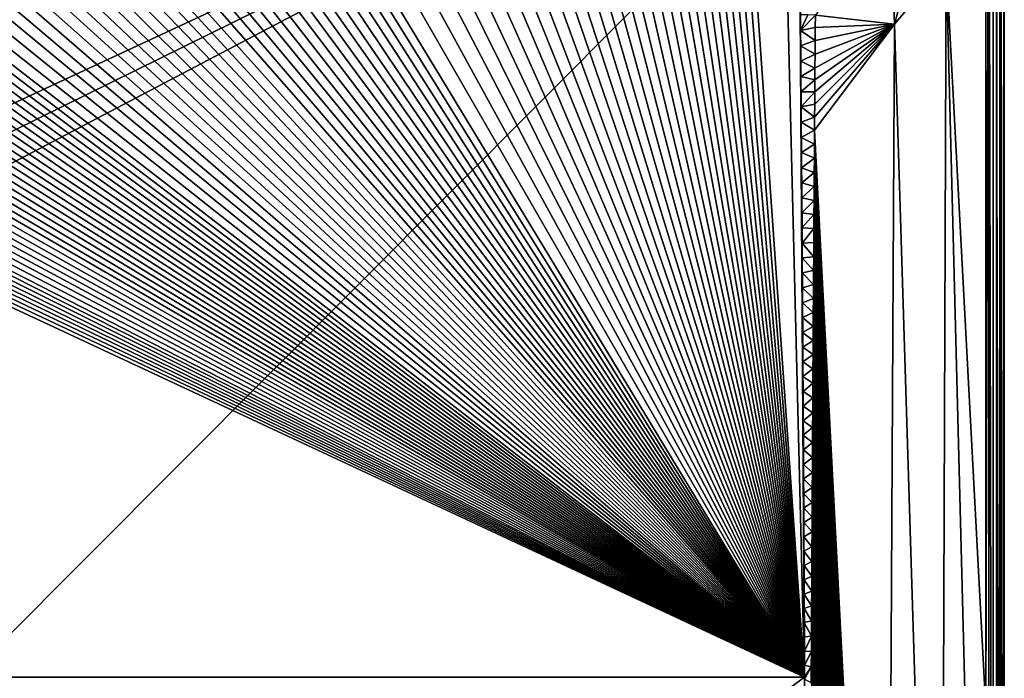
# Model space of a CAD drawing. Units: millimetres. Extents: x -1000 to 1000, y -1000 to 10.
# Drawn here: x 736 to 1000, y -277 to -100 of the extents above; entities that cross this region are included whole.
import ezdxf

# ---------------------------------------------------------------- set-up
doc = ezdxf.new("R2010")
doc.units = ezdxf.units.MM
doc.header["$LTSCALE"] = 65.185185
for name, color, linetype in [('193', 7, 'CONTINUOUS'), ('211', 7, 'CONTINUOUS'), ('223', 7, 'CONTINUOUS'), ('226', 7, 'CONTINUOUS'), ('230', 7, 'CONTINUOUS'), ('40', 7, 'CONTINUOUS'), ('41', 7, 'CONTINUOUS'), ('49', 7, 'CONTINUOUS')]:
    doc.layers.add(name, color=color, linetype=linetype)

msp = doc.modelspace()

# ---------------------------------------------------------------- linework, layer by layer
at = {"layer": '193', "linetype": 'Continuous'}
for points in [[(0, 0), (997, 0), (13.91, -457.2), (0, 0)], [(0, -1000), (997, 0), (997, -1000), (0, -1000)], [(997, 0), (0, -1000), (45, -500), (997, 0)], [(13.91, -457.2), (997, 0), (36.41, -473.55), (13.91, -457.2)], [(36.41, -473.55), (997, 0), (45, -500), (36.41, -473.55)], [(997, 0), (999.12, -0.88), (997, -1000), (997, 0)], [(997, -1000), (999.12, -0.88), (999.12, -999.12), (997, -1000)], [(999.12, -0.88), (1000, -3), (999.12, -999.12), (999.12, -0.88)], [(1000, -3), (1000, -997), (999.12, -999.12), (1000, -3)]]:
    msp.add_3dface(points, dxfattribs=at)
at = {"layer": '211', "linetype": 'Continuous'}
for points in [[(983.6, -52.94, 29.8), (969.53, -70.56, 29.32), (970.48, -101.2, 29.35), (983.6, -52.94, 29.8)], [(984.41, -84.58, 29.82), (983.6, -52.94, 29.8), (970.48, -101.2, 29.35), (984.41, -84.58, 29.82)], [(969.53, -70.56, 29.32), (949.25, -98.75, 28.56), (970.48, -101.2, 29.35), (969.53, -70.56, 29.32)], [(949.25, -98.75, 28.56), (949.23, -102.08, 28.56), (970.48, -101.2, 29.35), (949.25, -98.75, 28.56)], [(949.06, -126.12, 28.55), (949.04, -129.64, 28.55), (970.48, -101.2, 29.35), (949.06, -126.12, 28.55)], [(949.08, -122.69, 28.55), (949.06, -126.12, 28.55), (970.48, -101.2, 29.35), (949.08, -122.69, 28.55)], [(949.11, -119.36, 28.55), (949.08, -122.69, 28.55), (970.48, -101.2, 29.35), (949.11, -119.36, 28.55)], [(949.13, -116.13, 28.55), (949.11, -119.36, 28.55), (970.48, -101.2, 29.35), (949.13, -116.13, 28.55)], [(949.15, -112.99, 28.55), (949.13, -116.13, 28.55), (970.48, -101.2, 29.35), (949.15, -112.99, 28.55)], [(949.18, -109.21, 28.56), (949.15, -112.99, 28.55), (970.48, -101.2, 29.35), (949.18, -109.21, 28.56)], [(949.21, -105.57, 28.56), (949.18, -109.21, 28.56), (970.48, -101.2, 29.35), (949.21, -105.57, 28.56)], [(949.23, -102.08, 28.56), (949.21, -105.57, 28.56), (970.48, -101.2, 29.35), (949.23, -102.08, 28.56)]]:
    msp.add_3dface(points, dxfattribs=at)
at = {"layer": '223', "linetype": 'Continuous'}
for points in [[(315.24, -276.5, 20.14), (946.36, -276.5, 28.48), (467.17, -53.07, 28.45), (315.24, -276.5, 20.14)], [(467.17, -53.07, 28.45), (946.36, -276.5, 28.48), (472.75, -53.07, 28.46), (467.17, -53.07, 28.45)], [(472.75, -53.07, 28.46), (946.36, -276.5, 28.48), (478.25, -53.07, 28.46), (472.75, -53.07, 28.46)], [(478.25, -53.07, 28.46), (946.36, -276.5, 28.48), (483.7, -53.07, 28.46), (478.25, -53.07, 28.46)], [(483.7, -53.07, 28.46), (946.36, -276.5, 28.48), (489.08, -53.08, 28.46), (483.7, -53.07, 28.46)], [(489.08, -53.08, 28.46), (946.36, -276.5, 28.48), (494.39, -53.08, 28.46), (489.08, -53.08, 28.46)], [(494.39, -53.08, 28.46), (946.36, -276.5, 28.48), (499.64, -53.08, 28.46), (494.39, -53.08, 28.46)], [(499.64, -53.08, 28.46), (946.36, -276.5, 28.48), (504.83, -53.09, 28.46), (499.64, -53.08, 28.46)], [(504.83, -53.09, 28.46), (946.36, -276.5, 28.48), (509.95, -53.09, 28.46), (504.83, -53.09, 28.46)], [(509.95, -53.09, 28.46), (946.36, -276.5, 28.48), (516.67, -53.1, 28.46), (509.95, -53.09, 28.46)], [(516.67, -53.1, 28.46), (946.36, -276.5, 28.48), (523.27, -53.11, 28.46), (516.67, -53.1, 28.46)], [(523.27, -53.11, 28.46), (946.36, -276.5, 28.48), (529.77, -53.12, 28.46), (523.27, -53.11, 28.46)], [(529.77, -53.12, 28.46), (946.36, -276.5, 28.48), (536.16, -53.13, 28.46), (529.77, -53.12, 28.46)], [(536.16, -53.13, 28.46), (946.36, -276.5, 28.48), (542.45, -53.13, 28.46), (536.16, -53.13, 28.46)], [(542.45, -53.13, 28.46), (946.36, -276.5, 28.48), (548.63, -53.14, 28.46), (542.45, -53.13, 28.46)], [(548.63, -53.14, 28.46), (946.36, -276.5, 28.48), (554.71, -53.15, 28.46), (548.63, -53.14, 28.46)], [(554.71, -53.15, 28.46), (946.36, -276.5, 28.48), (560.68, -53.16, 28.46), (554.71, -53.15, 28.46)], [(560.68, -53.16, 28.46), (946.36, -276.5, 28.48), (566.55, -53.17, 28.46), (560.68, -53.16, 28.46)], [(566.55, -53.17, 28.46), (946.36, -276.5, 28.48), (572.34, -53.18, 28.46), (566.55, -53.17, 28.46)], [(572.34, -53.18, 28.46), (946.36, -276.5, 28.48), (578.03, -53.19, 28.46), (572.34, -53.18, 28.46)], [(578.03, -53.19, 28.46), (946.36, -276.5, 28.48), (583.62, -53.2, 28.46), (578.03, -53.19, 28.46)], [(583.62, -53.2, 28.46), (946.36, -276.5, 28.48), (589.12, -53.22, 28.46), (583.62, -53.2, 28.46)], [(589.12, -53.22, 28.46), (946.36, -276.5, 28.48), (594.53, -53.23, 28.46), (589.12, -53.22, 28.46)], [(594.53, -53.23, 28.46), (946.36, -276.5, 28.48), (599.85, -53.24, 28.46), (594.53, -53.23, 28.46)], [(599.85, -53.24, 28.46), (946.36, -276.5, 28.48), (605.1, -53.25, 28.46), (599.85, -53.24, 28.46)], [(605.1, -53.25, 28.46), (946.36, -276.5, 28.48), (610.25, -53.26, 28.46), (605.1, -53.25, 28.46)], [(610.25, -53.26, 28.46), (946.36, -276.5, 28.48), (615.32, -53.27, 28.46), (610.25, -53.26, 28.46)], [(615.32, -53.27, 28.46), (946.36, -276.5, 28.48), (620.31, -53.28, 28.46), (615.32, -53.27, 28.46)], [(620.31, -53.28, 28.46), (946.36, -276.5, 28.48), (625.23, -53.29, 28.46), (620.31, -53.28, 28.46)], [(625.23, -53.29, 28.46), (946.36, -276.5, 28.48), (630.07, -53.3, 28.46), (625.23, -53.29, 28.46)], [(630.07, -53.3, 28.46), (946.36, -276.5, 28.48), (634.84, -53.31, 28.46), (630.07, -53.3, 28.46)], [(634.84, -53.31, 28.46), (946.36, -276.5, 28.48), (639.52, -53.33, 28.46), (634.84, -53.31, 28.46)], [(639.52, -53.33, 28.46), (946.36, -276.5, 28.48), (644.14, -53.34, 28.46), (639.52, -53.33, 28.46)], [(644.14, -53.34, 28.46), (946.36, -276.5, 28.48), (648.68, -53.35, 28.46), (644.14, -53.34, 28.46)], [(648.68, -53.35, 28.46), (946.36, -276.5, 28.48), (653.17, -53.36, 28.46), (648.68, -53.35, 28.46)], [(653.17, -53.36, 28.46), (946.36, -276.5, 28.48), (657.58, -53.37, 28.46), (653.17, -53.36, 28.46)], [(657.58, -53.37, 28.46), (946.36, -276.5, 28.48), (664.07, -53.39, 28.47), (657.58, -53.37, 28.46)], [(664.07, -53.39, 28.47), (946.36, -276.5, 28.48), (670.41, -53.4, 28.47), (664.07, -53.39, 28.47)], [(670.41, -53.4, 28.47), (946.36, -276.5, 28.48), (676.61, -53.42, 28.47), (670.41, -53.4, 28.47)], [(676.61, -53.42, 28.47), (946.36, -276.5, 28.48), (682.68, -53.44, 28.47), (676.61, -53.42, 28.47)], [(682.68, -53.44, 28.47), (946.36, -276.5, 28.48), (688.61, -53.46, 28.47), (682.68, -53.44, 28.47)], [(688.61, -53.46, 28.47), (946.36, -276.5, 28.48), (694.41, -53.47, 28.47), (688.61, -53.46, 28.47)], [(694.41, -53.47, 28.47), (946.36, -276.5, 28.48), (700.08, -53.49, 28.47), (694.41, -53.47, 28.47)], [(700.08, -53.49, 28.47), (946.36, -276.5, 28.48), (705.64, -53.51, 28.47), (700.08, -53.49, 28.47)], [(705.64, -53.51, 28.47), (946.36, -276.5, 28.48), (711.06, -53.52, 28.47), (705.64, -53.51, 28.47)], [(711.06, -53.52, 28.47), (946.36, -276.5, 28.48), (716.39, -53.54, 28.47), (711.06, -53.52, 28.47)], [(716.39, -53.54, 28.47), (946.36, -276.5, 28.48), (721.6, -53.56, 28.47), (716.39, -53.54, 28.47)], [(721.6, -53.56, 28.47), (946.36, -276.5, 28.48), (726.7, -53.57, 28.47), (721.6, -53.56, 28.47)], [(726.7, -53.57, 28.47), (946.36, -276.5, 28.48), (731.7, -53.59, 28.47), (726.7, -53.57, 28.47)], [(731.7, -53.59, 28.47), (946.36, -276.5, 28.48), (736.61, -53.61, 28.47), (731.7, -53.59, 28.47)], [(736.61, -53.61, 28.47), (946.36, -276.5, 28.48), (741.42, -53.62, 28.47), (736.61, -53.61, 28.47)], [(741.42, -53.62, 28.47), (946.36, -276.5, 28.48), (746.14, -53.64, 28.47), (741.42, -53.62, 28.47)], [(746.14, -53.64, 28.47), (946.36, -276.5, 28.48), (750.77, -53.65, 28.47), (746.14, -53.64, 28.47)], [(750.77, -53.65, 28.47), (946.36, -276.5, 28.48), (755.33, -53.67, 28.47), (750.77, -53.65, 28.47)], [(755.33, -53.67, 28.47), (946.36, -276.5, 28.48), (759.81, -53.69, 28.47), (755.33, -53.67, 28.47)], [(759.81, -53.69, 28.47), (946.36, -276.5, 28.48), (764.21, -53.7, 28.47), (759.81, -53.69, 28.47)], [(764.21, -53.7, 28.47), (946.36, -276.5, 28.48), (768.55, -53.72, 28.47), (764.21, -53.7, 28.47)], [(768.55, -53.72, 28.47), (946.36, -276.5, 28.48), (772.82, -53.73, 28.47), (768.55, -53.72, 28.47)], [(772.82, -53.73, 28.47), (946.36, -276.5, 28.48), (777.02, -53.75, 28.47), (772.82, -53.73, 28.47)], [(777.02, -53.75, 28.47), (946.36, -276.5, 28.48), (781.15, -53.76, 28.47), (777.02, -53.75, 28.47)], [(781.15, -53.76, 28.47), (946.36, -276.5, 28.48), (785.2, -53.78, 28.47), (781.15, -53.76, 28.47)], [(785.2, -53.78, 28.47), (946.36, -276.5, 28.48), (789.18, -53.79, 28.47), (785.2, -53.78, 28.47)], [(789.18, -53.79, 28.47), (946.36, -276.5, 28.48), (793.08, -53.81, 28.48), (789.18, -53.79, 28.47)], [(793.08, -53.81, 28.48), (946.36, -276.5, 28.48), (796.9, -53.82, 28.48), (793.08, -53.81, 28.48)], [(796.9, -53.82, 28.48), (946.36, -276.5, 28.48), (800.62, -53.83, 28.48), (796.9, -53.82, 28.48)], [(800.62, -53.83, 28.48), (946.36, -276.5, 28.48), (804.27, -53.85, 28.48), (800.62, -53.83, 28.48)], [(804.27, -53.85, 28.48), (946.36, -276.5, 28.48), (807.82, -53.86, 28.48), (804.27, -53.85, 28.48)], [(807.82, -53.86, 28.48), (946.36, -276.5, 28.48), (811.29, -53.87, 28.48), (807.82, -53.86, 28.48)], [(811.29, -53.87, 28.48), (946.36, -276.5, 28.48), (817.96, -53.9, 28.48), (811.29, -53.87, 28.48)], [(817.96, -53.9, 28.48), (946.36, -276.5, 28.48), (824.32, -53.92, 28.48), (817.96, -53.9, 28.48)], [(824.32, -53.92, 28.48), (946.36, -276.5, 28.48), (830.36, -53.94, 28.48), (824.32, -53.92, 28.48)], [(830.36, -53.94, 28.48), (946.36, -276.5, 28.48), (836.13, -53.97, 28.48), (830.36, -53.94, 28.48)], [(836.13, -53.97, 28.48), (946.36, -276.5, 28.48), (841.61, -53.99, 28.48), (836.13, -53.97, 28.48)], [(841.61, -53.99, 28.48), (946.36, -276.5, 28.48), (846.85, -54.01, 28.48), (841.61, -53.99, 28.48)], [(846.85, -54.01, 28.48), (946.36, -276.5, 28.48), (851.85, -54.03, 28.48), (846.85, -54.01, 28.48)], [(851.85, -54.03, 28.48), (946.36, -276.5, 28.48), (856.63, -54.05, 28.48), (851.85, -54.03, 28.48)], [(856.63, -54.05, 28.48), (946.36, -276.5, 28.48), (861.21, -54.07, 28.48), (856.63, -54.05, 28.48)], [(861.21, -54.07, 28.48), (946.36, -276.5, 28.48), (865.61, -54.09, 28.48), (861.21, -54.07, 28.48)], [(865.61, -54.09, 28.48), (946.36, -276.5, 28.48), (869.84, -54.11, 28.49), (865.61, -54.09, 28.48)], [(869.84, -54.11, 28.49), (946.36, -276.5, 28.48), (873.92, -54.13, 28.49), (869.84, -54.11, 28.49)], [(873.92, -54.13, 28.49), (946.36, -276.5, 28.48), (877.86, -54.15, 28.49), (873.92, -54.13, 28.49)], [(877.86, -54.15, 28.49), (946.36, -276.5, 28.48), (881.67, -54.16, 28.49), (877.86, -54.15, 28.49)], [(881.67, -54.16, 28.49), (946.36, -276.5, 28.48), (885.35, -54.18, 28.49), (881.67, -54.16, 28.49)], [(885.35, -54.18, 28.49), (946.36, -276.5, 28.48), (888.9, -54.19, 28.49), (885.35, -54.18, 28.49)], [(888.9, -54.19, 28.49), (946.36, -276.5, 28.48), (892.34, -54.2, 28.49), (888.9, -54.19, 28.49)], [(892.34, -54.2, 28.49), (946.36, -276.5, 28.48), (895.66, -54.21, 28.49), (892.34, -54.2, 28.49)], [(895.66, -54.21, 28.49), (946.36, -276.5, 28.48), (898.88, -54.22, 28.49), (895.66, -54.21, 28.49)], [(898.88, -54.22, 28.49), (946.36, -276.5, 28.48), (902, -54.37, 28.49), (898.88, -54.22, 28.49)], [(902, -54.37, 28.49), (946.36, -276.5, 28.48), (905.02, -54.69, 28.49), (902, -54.37, 28.49)], [(905.02, -54.69, 28.49), (946.36, -276.5, 28.48), (907.93, -55.21, 28.49), (905.02, -54.69, 28.49)], [(907.93, -55.21, 28.49), (946.36, -276.5, 28.48), (910.73, -55.89, 28.49), (907.93, -55.21, 28.49)], [(910.73, -55.89, 28.49), (946.36, -276.5, 28.48), (913.41, -56.72, 28.49), (910.73, -55.89, 28.49)], [(913.41, -56.72, 28.49), (946.36, -276.5, 28.48), (915.99, -57.7, 28.48), (913.41, -56.72, 28.49)], [(915.99, -57.7, 28.48), (946.36, -276.5, 28.48), (918.48, -58.8, 28.48), (915.99, -57.7, 28.48)], [(918.48, -58.8, 28.48), (946.36, -276.5, 28.48), (920.89, -60.04, 28.48), (918.48, -58.8, 28.48)], [(920.89, -60.04, 28.48), (946.36, -276.5, 28.48), (923.22, -61.41, 28.48), (920.89, -60.04, 28.48)], [(923.22, -61.41, 28.48), (946.36, -276.5, 28.48), (925.47, -62.91, 28.48), (923.22, -61.41, 28.48)], [(925.47, -62.91, 28.48), (946.36, -276.5, 28.48), (927.63, -64.53, 28.48), (925.47, -62.91, 28.48)], [(927.63, -64.53, 28.48), (946.36, -276.5, 28.48), (929.73, -66.31, 28.48), (927.63, -64.53, 28.48)], [(929.73, -66.31, 28.48), (946.36, -276.5, 28.48), (931.76, -68.23, 28.48), (929.73, -66.31, 28.48)], [(931.76, -68.23, 28.48), (946.36, -276.5, 28.48), (941.5, -82.43, 28.48), (931.76, -68.23, 28.48)], [(941.5, -82.43, 28.48), (946.36, -276.5, 28.48), (945.2, -97.21, 28.49), (941.5, -82.43, 28.48)], [(945.2, -97.21, 28.49), (946.36, -276.5, 28.48), (945.23, -97.96, 28.49), (945.2, -97.21, 28.49)], [(946.36, -276.5, 28.48), (945.27, -102.84, 28.49), (945.23, -97.96, 28.49), (946.36, -276.5, 28.48)], [(945.24, -98.7, 28.49), (945.23, -97.96, 28.49), (945.27, -102.84, 28.49), (945.24, -98.7, 28.49)], [(945.27, -102.84, 28.49), (946.36, -276.5, 28.48), (945.3, -106.97, 28.49), (945.27, -102.84, 28.49)], [(945.3, -106.97, 28.49), (946.36, -276.5, 28.48), (945.33, -111.09, 28.49), (945.3, -106.97, 28.49)], [(945.33, -111.09, 28.49), (946.36, -276.5, 28.48), (945.36, -115.2, 28.48), (945.33, -111.09, 28.49)], [(945.36, -115.2, 28.48), (946.36, -276.5, 28.48), (945.39, -119.31, 28.48), (945.36, -115.2, 28.48)], [(945.39, -119.31, 28.48), (946.36, -276.5, 28.48), (945.42, -123.4, 28.48), (945.39, -119.31, 28.48)], [(945.42, -123.4, 28.48), (946.36, -276.5, 28.48), (945.45, -127.49, 28.48), (945.42, -123.4, 28.48)], [(945.45, -127.49, 28.48), (946.36, -276.5, 28.48), (945.48, -131.57, 28.48), (945.45, -127.49, 28.48)], [(945.48, -131.57, 28.48), (946.36, -276.5, 28.48), (945.51, -135.65, 28.48), (945.48, -131.57, 28.48)], [(945.51, -135.65, 28.48), (946.36, -276.5, 28.48), (945.54, -139.71, 28.48), (945.51, -135.65, 28.48)], [(945.54, -139.71, 28.48), (946.36, -276.5, 28.48), (945.57, -143.77, 28.48), (945.54, -139.71, 28.48)], [(945.57, -143.77, 28.48), (946.36, -276.5, 28.48), (945.59, -147.82, 28.48), (945.57, -143.77, 28.48)], [(945.59, -147.82, 28.48), (946.36, -276.5, 28.48), (945.62, -151.86, 28.48), (945.59, -147.82, 28.48)], [(945.62, -151.86, 28.48), (946.36, -276.5, 28.48), (945.65, -155.89, 28.48), (945.62, -151.86, 28.48)], [(945.65, -155.89, 28.48), (946.36, -276.5, 28.48), (945.68, -159.92, 28.48), (945.65, -155.89, 28.48)], [(945.68, -159.92, 28.48), (946.36, -276.5, 28.48), (945.7, -163.94, 28.48), (945.68, -159.92, 28.48)], [(945.7, -163.94, 28.48), (946.36, -276.5, 28.48), (945.73, -167.95, 28.48), (945.7, -163.94, 28.48)], [(945.73, -167.95, 28.48), (946.36, -276.5, 28.48), (945.75, -171.95, 28.48), (945.73, -167.95, 28.48)], [(945.75, -171.95, 28.48), (946.36, -276.5, 28.48), (945.78, -175.95, 28.48), (945.75, -171.95, 28.48)], [(945.78, -175.95, 28.48), (946.36, -276.5, 28.48), (945.81, -179.93, 28.48), (945.78, -175.95, 28.48)], [(945.81, -179.93, 28.48), (946.36, -276.5, 28.48), (945.83, -183.91, 28.48), (945.81, -179.93, 28.48)], [(945.83, -183.91, 28.48), (946.36, -276.5, 28.48), (945.86, -187.88, 28.48), (945.83, -183.91, 28.48)], [(945.86, -187.88, 28.48), (946.36, -276.5, 28.48), (945.88, -191.85, 28.48), (945.86, -187.88, 28.48)], [(945.88, -191.85, 28.48), (946.36, -276.5, 28.48), (945.91, -195.8, 28.48), (945.88, -191.85, 28.48)], [(945.91, -195.8, 28.48), (946.36, -276.5, 28.48), (945.93, -199.75, 28.48), (945.91, -195.8, 28.48)], [(945.93, -199.75, 28.48), (946.36, -276.5, 28.48), (945.95, -203.69, 28.48), (945.93, -199.75, 28.48)], [(945.95, -203.69, 28.48), (946.36, -276.5, 28.48), (945.98, -207.62, 28.48), (945.95, -203.69, 28.48)], [(945.98, -207.62, 28.48), (946.36, -276.5, 28.48), (946, -211.54, 28.48), (945.98, -207.62, 28.48)], [(946, -211.54, 28.48), (946.36, -276.5, 28.48), (946.02, -215.46, 28.48), (946, -211.54, 28.48)], [(946.02, -215.46, 28.48), (946.36, -276.5, 28.48), (946.05, -219.37, 28.48), (946.02, -215.46, 28.48)], [(946.05, -219.37, 28.48), (946.36, -276.5, 28.48), (946.07, -223.27, 28.48), (946.05, -219.37, 28.48)], [(946.07, -223.27, 28.48), (946.36, -276.5, 28.48), (946.09, -227.16, 28.48), (946.07, -223.27, 28.48)], [(946.09, -227.16, 28.48), (946.36, -276.5, 28.48), (946.11, -231.05, 28.48), (946.09, -227.16, 28.48)], [(946.11, -231.05, 28.48), (946.36, -276.5, 28.48), (946.14, -234.92, 28.48), (946.11, -231.05, 28.48)], [(946.14, -234.92, 28.48), (946.36, -276.5, 28.48), (946.16, -238.79, 28.48), (946.14, -234.92, 28.48)], [(946.36, -276.5, 28.48), (946.34, -273.26, 28.48), (946.16, -238.79, 28.48), (946.36, -276.5, 28.48)], [(946.18, -242.65, 28.48), (946.16, -238.79, 28.48), (946.34, -273.26, 28.48), (946.18, -242.65, 28.48)], [(946.2, -246.51, 28.48), (946.18, -242.65, 28.48), (946.34, -273.26, 28.48), (946.2, -246.51, 28.48)], [(946.22, -250.35, 28.48), (946.2, -246.51, 28.48), (946.34, -273.26, 28.48), (946.22, -250.35, 28.48)], [(946.24, -254.19, 28.48), (946.22, -250.35, 28.48), (946.34, -273.26, 28.48), (946.24, -254.19, 28.48)], [(946.26, -258.02, 28.48), (946.24, -254.19, 28.48), (946.34, -273.26, 28.48), (946.26, -258.02, 28.48)], [(946.28, -261.84, 28.48), (946.26, -258.02, 28.48), (946.34, -273.26, 28.48), (946.28, -261.84, 28.48)], [(946.3, -265.65, 28.48), (946.28, -261.84, 28.48), (946.34, -273.26, 28.48), (946.3, -265.65, 28.48)], [(946.32, -269.46, 28.48), (946.3, -265.65, 28.48), (946.34, -273.26, 28.48), (946.32, -269.46, 28.48)], [(315.24, -276.5, 20.14), (641.53, -500, 22.72), (946.36, -276.5, 28.48), (315.24, -276.5, 20.14)], [(641.53, -500, 22.72), (946.99, -500, 28.48), (946.36, -276.5, 28.48), (641.53, -500, 22.72)], [(946.36, -276.5, 28.48), (946.99, -500, 28.48), (946.36, -277.05, 28.48), (946.36, -276.5, 28.48)]]:
    msp.add_3dface(points, dxfattribs=at)
at = {"layer": '226', "linetype": 'Continuous'}
for points in [[(995, -70.17, 30), (984.41, -84.58, 29.82), (995, -285.08, 30), (995, -70.17, 30)], [(984.41, -84.58, 29.82), (970.48, -101.2, 29.35), (982.83, -500, 29.76), (984.41, -84.58, 29.82)], [(995, -500, 30), (984.41, -84.58, 29.82), (982.83, -500, 29.76), (995, -500, 30)], [(984.41, -84.58, 29.82), (995, -500, 30), (995, -285.08, 30), (984.41, -84.58, 29.82)], [(970.48, -101.2, 29.35), (949.04, -129.64, 28.55), (968.34, -500, 29.25), (970.48, -101.2, 29.35)], [(982.83, -500, 29.76), (970.48, -101.2, 29.35), (968.34, -500, 29.25), (982.83, -500, 29.76)], [(968.34, -500, 29.25), (949.04, -129.64, 28.55), (949.01, -133.41, 28.55), (968.34, -500, 29.25)], [(948.98, -137.18, 28.55), (968.34, -500, 29.25), (949.01, -133.41, 28.55), (948.98, -137.18, 28.55)], [(948.96, -140.96, 28.55), (968.34, -500, 29.25), (948.98, -137.18, 28.55), (948.96, -140.96, 28.55)], [(948.93, -144.73, 28.54), (968.34, -500, 29.25), (948.96, -140.96, 28.55), (948.93, -144.73, 28.54)], [(948.9, -148.5, 28.54), (968.34, -500, 29.25), (948.93, -144.73, 28.54), (948.9, -148.5, 28.54)], [(948.88, -152.27, 28.54), (968.34, -500, 29.25), (948.9, -148.5, 28.54), (948.88, -152.27, 28.54)], [(948.85, -156.04, 28.54), (968.34, -500, 29.25), (948.88, -152.27, 28.54), (948.85, -156.04, 28.54)], [(948.83, -159.82, 28.54), (968.34, -500, 29.25), (948.85, -156.04, 28.54), (948.83, -159.82, 28.54)], [(948.8, -163.59, 28.54), (968.34, -500, 29.25), (948.83, -159.82, 28.54), (948.8, -163.59, 28.54)], [(948.77, -167.34, 28.54), (968.34, -500, 29.25), (948.8, -163.59, 28.54), (948.77, -167.34, 28.54)], [(948.75, -171.09, 28.54), (968.34, -500, 29.25), (948.77, -167.34, 28.54), (948.75, -171.09, 28.54)], [(948.72, -174.82, 28.54), (968.34, -500, 29.25), (948.75, -171.09, 28.54), (948.72, -174.82, 28.54)], [(948.7, -178.56, 28.53), (968.34, -500, 29.25), (948.72, -174.82, 28.54), (948.7, -178.56, 28.53)], [(948.67, -182.31, 28.53), (968.34, -500, 29.25), (948.7, -178.56, 28.53), (948.67, -182.31, 28.53)], [(948.65, -186.08, 28.53), (968.34, -500, 29.25), (948.67, -182.31, 28.53), (948.65, -186.08, 28.53)], [(948.62, -189.88, 28.53), (968.34, -500, 29.25), (948.65, -186.08, 28.53), (948.62, -189.88, 28.53)], [(948.6, -193.71, 28.53), (968.34, -500, 29.25), (948.62, -189.88, 28.53), (948.6, -193.71, 28.53)], [(948.57, -197.58, 28.53), (968.34, -500, 29.25), (948.6, -193.71, 28.53), (948.57, -197.58, 28.53)], [(948.55, -201.51, 28.53), (968.34, -500, 29.25), (948.57, -197.58, 28.53), (948.55, -201.51, 28.53)], [(948.53, -205.47, 28.53), (968.34, -500, 29.25), (948.55, -201.51, 28.53), (948.53, -205.47, 28.53)], [(948.51, -209.46, 28.53), (968.34, -500, 29.25), (948.53, -205.47, 28.53), (948.51, -209.46, 28.53)], [(948.49, -213.47, 28.53), (968.34, -500, 29.25), (948.51, -209.46, 28.53), (948.49, -213.47, 28.53)], [(948.46, -217.49, 28.53), (968.34, -500, 29.25), (948.49, -213.47, 28.53), (948.46, -217.49, 28.53)], [(948.44, -221.52, 28.52), (968.34, -500, 29.25), (948.46, -217.49, 28.53), (948.44, -221.52, 28.52)], [(948.42, -225.54, 28.52), (968.34, -500, 29.25), (948.44, -221.52, 28.52), (948.42, -225.54, 28.52)], [(948.4, -229.55, 28.52), (968.34, -500, 29.25), (948.42, -225.54, 28.52), (948.4, -229.55, 28.52)], [(948.38, -233.53, 28.52), (968.34, -500, 29.25), (948.4, -229.55, 28.52), (948.38, -233.53, 28.52)], [(948.36, -237.5, 28.52), (968.34, -500, 29.25), (948.38, -233.53, 28.52), (948.36, -237.5, 28.52)], [(948.34, -241.46, 28.52), (968.34, -500, 29.25), (948.36, -237.5, 28.52), (948.34, -241.46, 28.52)], [(948.32, -245.41, 28.52), (968.34, -500, 29.25), (948.34, -241.46, 28.52), (948.32, -245.41, 28.52)], [(948.3, -249.37, 28.52), (968.34, -500, 29.25), (948.32, -245.41, 28.52), (948.3, -249.37, 28.52)], [(948.27, -253.35, 28.52), (968.34, -500, 29.25), (948.3, -249.37, 28.52), (948.27, -253.35, 28.52)], [(948.25, -257.34, 28.52), (968.34, -500, 29.25), (948.27, -253.35, 28.52), (948.25, -257.34, 28.52)], [(948.23, -261.37, 28.52), (968.34, -500, 29.25), (948.25, -257.34, 28.52), (948.23, -261.37, 28.52)], [(948.21, -265.44, 28.52), (968.34, -500, 29.25), (948.23, -261.37, 28.52), (948.21, -265.44, 28.52)], [(948.18, -269.55, 28.51), (968.34, -500, 29.25), (948.21, -265.44, 28.52), (948.18, -269.55, 28.51)], [(948.16, -273.71, 28.51), (968.34, -500, 29.25), (948.18, -269.55, 28.51), (948.16, -273.71, 28.51)], [(948.13, -277.9, 28.51), (968.34, -500, 29.25), (948.16, -273.71, 28.51), (948.13, -277.9, 28.51)]]:
    msp.add_3dface(points, dxfattribs=at)
at = {"layer": '230', "linetype": 'Continuous'}
for points in [[(945.24, -98.7, 28.49), (945.27, -102.84, 28.49), (947.25, -98.71, 28.51), (945.24, -98.7, 28.49)], [(945.27, -102.84, 28.49), (949.25, -98.75, 28.56), (947.25, -98.71, 28.51), (945.27, -102.84, 28.49)], [(949.23, -102.08, 28.56), (949.25, -98.75, 28.56), (945.27, -102.84, 28.49), (949.23, -102.08, 28.56)], [(949.21, -105.57, 28.56), (949.23, -102.08, 28.56), (945.27, -102.84, 28.49), (949.21, -105.57, 28.56)], [(949.21, -105.57, 28.56), (945.27, -102.84, 28.49), (945.3, -106.97, 28.49), (949.21, -105.57, 28.56)], [(949.18, -109.21, 28.56), (949.21, -105.57, 28.56), (945.3, -106.97, 28.49), (949.18, -109.21, 28.56)], [(949.18, -109.21, 28.56), (945.3, -106.97, 28.49), (945.33, -111.09, 28.49), (949.18, -109.21, 28.56)], [(949.15, -112.99, 28.55), (949.18, -109.21, 28.56), (945.33, -111.09, 28.49), (949.15, -112.99, 28.55)], [(949.15, -112.99, 28.55), (945.33, -111.09, 28.49), (945.36, -115.2, 28.48), (949.15, -112.99, 28.55)], [(949.13, -116.13, 28.55), (949.15, -112.99, 28.55), (945.36, -115.2, 28.48), (949.13, -116.13, 28.55)], [(949.13, -116.13, 28.55), (945.36, -115.2, 28.48), (945.39, -119.31, 28.48), (949.13, -116.13, 28.55)], [(949.11, -119.36, 28.55), (949.13, -116.13, 28.55), (945.39, -119.31, 28.48), (949.11, -119.36, 28.55)], [(949.11, -119.36, 28.55), (945.39, -119.31, 28.48), (945.42, -123.4, 28.48), (949.11, -119.36, 28.55)], [(949.08, -122.69, 28.55), (949.11, -119.36, 28.55), (945.42, -123.4, 28.48), (949.08, -122.69, 28.55)], [(949.06, -126.12, 28.55), (949.08, -122.69, 28.55), (945.42, -123.4, 28.48), (949.06, -126.12, 28.55)], [(949.06, -126.12, 28.55), (945.42, -123.4, 28.48), (945.45, -127.49, 28.48), (949.06, -126.12, 28.55)], [(949.04, -129.64, 28.55), (949.06, -126.12, 28.55), (945.45, -127.49, 28.48), (949.04, -129.64, 28.55)], [(949.04, -129.64, 28.55), (945.45, -127.49, 28.48), (945.48, -131.57, 28.48), (949.04, -129.64, 28.55)], [(949.04, -129.64, 28.55), (945.48, -131.57, 28.48), (949.01, -133.41, 28.55), (949.04, -129.64, 28.55)], [(945.48, -131.57, 28.48), (945.51, -135.65, 28.48), (949.01, -133.41, 28.55), (945.48, -131.57, 28.48)], [(945.51, -135.65, 28.48), (948.98, -137.18, 28.55), (949.01, -133.41, 28.55), (945.51, -135.65, 28.48)], [(945.51, -135.65, 28.48), (945.54, -139.71, 28.48), (948.98, -137.18, 28.55), (945.51, -135.65, 28.48)], [(945.54, -139.71, 28.48), (948.96, -140.96, 28.55), (948.98, -137.18, 28.55), (945.54, -139.71, 28.48)], [(945.54, -139.71, 28.48), (945.57, -143.77, 28.48), (948.96, -140.96, 28.55), (945.54, -139.71, 28.48)], [(945.57, -143.77, 28.48), (948.93, -144.73, 28.54), (948.96, -140.96, 28.55), (945.57, -143.77, 28.48)], [(945.57, -143.77, 28.48), (945.59, -147.82, 28.48), (948.93, -144.73, 28.54), (945.57, -143.77, 28.48)], [(945.59, -147.82, 28.48), (948.9, -148.5, 28.54), (948.93, -144.73, 28.54), (945.59, -147.82, 28.48)], [(945.59, -147.82, 28.48), (945.62, -151.86, 28.48), (948.9, -148.5, 28.54), (945.59, -147.82, 28.48)], [(945.62, -151.86, 28.48), (948.88, -152.27, 28.54), (948.9, -148.5, 28.54), (945.62, -151.86, 28.48)], [(945.62, -151.86, 28.48), (945.65, -155.89, 28.48), (948.88, -152.27, 28.54), (945.62, -151.86, 28.48)], [(945.65, -155.89, 28.48), (948.85, -156.04, 28.54), (948.88, -152.27, 28.54), (945.65, -155.89, 28.48)], [(945.65, -155.89, 28.48), (945.68, -159.92, 28.48), (948.85, -156.04, 28.54), (945.65, -155.89, 28.48)], [(945.68, -159.92, 28.48), (948.83, -159.82, 28.54), (948.85, -156.04, 28.54), (945.68, -159.92, 28.48)], [(945.68, -159.92, 28.48), (948.8, -163.59, 28.54), (948.83, -159.82, 28.54), (945.68, -159.92, 28.48)], [(945.68, -159.92, 28.48), (945.7, -163.94, 28.48), (948.8, -163.59, 28.54), (945.68, -159.92, 28.48)], [(945.7, -163.94, 28.48), (948.77, -167.34, 28.54), (948.8, -163.59, 28.54), (945.7, -163.94, 28.48)], [(945.7, -163.94, 28.48), (945.73, -167.95, 28.48), (948.77, -167.34, 28.54), (945.7, -163.94, 28.48)], [(945.73, -167.95, 28.48), (948.75, -171.09, 28.54), (948.77, -167.34, 28.54), (945.73, -167.95, 28.48)], [(945.73, -167.95, 28.48), (945.75, -171.95, 28.48), (948.75, -171.09, 28.54), (945.73, -167.95, 28.48)], [(945.75, -171.95, 28.48), (948.72, -174.82, 28.54), (948.75, -171.09, 28.54), (945.75, -171.95, 28.48)], [(945.75, -171.95, 28.48), (945.78, -175.95, 28.48), (948.72, -174.82, 28.54), (945.75, -171.95, 28.48)], [(945.78, -175.95, 28.48), (948.7, -178.56, 28.53), (948.72, -174.82, 28.54), (945.78, -175.95, 28.48)], [(945.78, -175.95, 28.48), (945.81, -179.93, 28.48), (948.7, -178.56, 28.53), (945.78, -175.95, 28.48)], [(945.81, -179.93, 28.48), (948.67, -182.31, 28.53), (948.7, -178.56, 28.53), (945.81, -179.93, 28.48)], [(945.81, -179.93, 28.48), (945.83, -183.91, 28.48), (948.67, -182.31, 28.53), (945.81, -179.93, 28.48)], [(945.83, -183.91, 28.48), (948.65, -186.08, 28.53), (948.67, -182.31, 28.53), (945.83, -183.91, 28.48)], [(945.83, -183.91, 28.48), (945.86, -187.88, 28.48), (948.65, -186.08, 28.53), (945.83, -183.91, 28.48)], [(945.86, -187.88, 28.48), (948.62, -189.88, 28.53), (948.65, -186.08, 28.53), (945.86, -187.88, 28.48)], [(945.86, -187.88, 28.48), (945.88, -191.85, 28.48), (948.62, -189.88, 28.53), (945.86, -187.88, 28.48)], [(945.88, -191.85, 28.48), (948.6, -193.71, 28.53), (948.62, -189.88, 28.53), (945.88, -191.85, 28.48)], [(945.88, -191.85, 28.48), (945.91, -195.8, 28.48), (948.6, -193.71, 28.53), (945.88, -191.85, 28.48)], [(945.91, -195.8, 28.48), (948.57, -197.58, 28.53), (948.6, -193.71, 28.53), (945.91, -195.8, 28.48)], [(945.91, -195.8, 28.48), (945.93, -199.75, 28.48), (948.57, -197.58, 28.53), (945.91, -195.8, 28.48)], [(945.93, -199.75, 28.48), (948.55, -201.51, 28.53), (948.57, -197.58, 28.53), (945.93, -199.75, 28.48)], [(945.93, -199.75, 28.48), (945.95, -203.69, 28.48), (948.55, -201.51, 28.53), (945.93, -199.75, 28.48)], [(945.95, -203.69, 28.48), (948.53, -205.47, 28.53), (948.55, -201.51, 28.53), (945.95, -203.69, 28.48)], [(945.95, -203.69, 28.48), (945.98, -207.62, 28.48), (948.53, -205.47, 28.53), (945.95, -203.69, 28.48)], [(945.98, -207.62, 28.48), (948.51, -209.46, 28.53), (948.53, -205.47, 28.53), (945.98, -207.62, 28.48)], [(945.98, -207.62, 28.48), (946, -211.54, 28.48), (948.51, -209.46, 28.53), (945.98, -207.62, 28.48)], [(946, -211.54, 28.48), (948.49, -213.47, 28.53), (948.51, -209.46, 28.53), (946, -211.54, 28.48)], [(946, -211.54, 28.48), (946.02, -215.46, 28.48), (948.49, -213.47, 28.53), (946, -211.54, 28.48)], [(946.02, -215.46, 28.48), (948.46, -217.49, 28.53), (948.49, -213.47, 28.53), (946.02, -215.46, 28.48)], [(946.02, -215.46, 28.48), (946.05, -219.37, 28.48), (948.46, -217.49, 28.53), (946.02, -215.46, 28.48)], [(946.05, -219.37, 28.48), (948.44, -221.52, 28.52), (948.46, -217.49, 28.53), (946.05, -219.37, 28.48)], [(946.05, -219.37, 28.48), (946.07, -223.27, 28.48), (948.44, -221.52, 28.52), (946.05, -219.37, 28.48)], [(946.07, -223.27, 28.48), (948.42, -225.54, 28.52), (948.44, -221.52, 28.52), (946.07, -223.27, 28.48)], [(946.07, -223.27, 28.48), (946.09, -227.16, 28.48), (948.42, -225.54, 28.52), (946.07, -223.27, 28.48)], [(946.09, -227.16, 28.48), (948.4, -229.55, 28.52), (948.42, -225.54, 28.52), (946.09, -227.16, 28.48)], [(946.09, -227.16, 28.48), (946.11, -231.05, 28.48), (948.4, -229.55, 28.52), (946.09, -227.16, 28.48)], [(946.11, -231.05, 28.48), (948.38, -233.53, 28.52), (948.4, -229.55, 28.52), (946.11, -231.05, 28.48)], [(946.11, -231.05, 28.48), (946.14, -234.92, 28.48), (948.38, -233.53, 28.52), (946.11, -231.05, 28.48)], [(946.14, -234.92, 28.48), (948.36, -237.5, 28.52), (948.38, -233.53, 28.52), (946.14, -234.92, 28.48)], [(946.14, -234.92, 28.48), (946.16, -238.79, 28.48), (948.36, -237.5, 28.52), (946.14, -234.92, 28.48)], [(946.16, -238.79, 28.48), (948.34, -241.46, 28.52), (948.36, -237.5, 28.52), (946.16, -238.79, 28.48)], [(946.16, -238.79, 28.48), (946.18, -242.65, 28.48), (948.34, -241.46, 28.52), (946.16, -238.79, 28.48)], [(946.18, -242.65, 28.48), (948.32, -245.41, 28.52), (948.34, -241.46, 28.52), (946.18, -242.65, 28.48)], [(946.18, -242.65, 28.48), (946.2, -246.51, 28.48), (948.32, -245.41, 28.52), (946.18, -242.65, 28.48)], [(946.2, -246.51, 28.48), (948.3, -249.37, 28.52), (948.32, -245.41, 28.52), (946.2, -246.51, 28.48)], [(946.2, -246.51, 28.48), (946.22, -250.35, 28.48), (948.3, -249.37, 28.52), (946.2, -246.51, 28.48)], [(946.22, -250.35, 28.48), (948.27, -253.35, 28.52), (948.3, -249.37, 28.52), (946.22, -250.35, 28.48)], [(946.22, -250.35, 28.48), (946.24, -254.19, 28.48), (948.27, -253.35, 28.52), (946.22, -250.35, 28.48)], [(946.24, -254.19, 28.48), (948.25, -257.34, 28.52), (948.27, -253.35, 28.52), (946.24, -254.19, 28.48)], [(946.24, -254.19, 28.48), (946.26, -258.02, 28.48), (948.25, -257.34, 28.52), (946.24, -254.19, 28.48)], [(946.26, -258.02, 28.48), (948.23, -261.37, 28.52), (948.25, -257.34, 28.52), (946.26, -258.02, 28.48)], [(946.26, -258.02, 28.48), (946.28, -261.84, 28.48), (948.23, -261.37, 28.52), (946.26, -258.02, 28.48)], [(946.28, -261.84, 28.48), (948.21, -265.44, 28.52), (948.23, -261.37, 28.52), (946.28, -261.84, 28.48)], [(946.28, -261.84, 28.48), (946.3, -265.65, 28.48), (948.21, -265.44, 28.52), (946.28, -261.84, 28.48)], [(946.3, -265.65, 28.48), (946.32, -269.46, 28.48), (948.21, -265.44, 28.52), (946.3, -265.65, 28.48)], [(946.32, -269.46, 28.48), (948.18, -269.55, 28.51), (948.21, -265.44, 28.52), (946.32, -269.46, 28.48)], [(946.32, -269.46, 28.48), (946.34, -273.26, 28.48), (948.18, -269.55, 28.51), (946.32, -269.46, 28.48)], [(946.34, -273.26, 28.48), (948.16, -273.71, 28.51), (948.18, -269.55, 28.51), (946.34, -273.26, 28.48)], [(946.34, -273.26, 28.48), (946.36, -276.5, 28.48), (948.16, -273.71, 28.51), (946.34, -273.26, 28.48)], [(946.36, -276.5, 28.48), (946.36, -277.05, 28.48), (948.16, -273.71, 28.51), (946.36, -276.5, 28.48)], [(946.36, -277.05, 28.48), (948.13, -277.9, 28.51), (948.16, -273.71, 28.51), (946.36, -277.05, 28.48)]]:
    msp.add_3dface(points, dxfattribs=at)
at = {"layer": '40', "linetype": 'Continuous'}
for points in [[(1000, -3), (998.82, -4.18, 27.13), (998.82, -995.82, 27.13), (1000, -3)], [(1000, -997), (1000, -3), (998.82, -995.82, 27.13), (1000, -997)]]:
    msp.add_3dface(points, dxfattribs=at)
at = {"layer": '41', "linetype": 'Continuous'}
for points in [[(997.89, -4.18, 29.17), (995.82, -4.18, 30), (997.89, -995.82, 29.17), (997.89, -4.18, 29.17)], [(997.89, -995.82, 29.17), (995.82, -4.18, 30), (995.82, -995.82, 30), (997.89, -995.82, 29.17)], [(998.82, -4.18, 27.13), (997.89, -4.18, 29.17), (998.82, -995.82, 27.13), (998.82, -4.18, 27.13)], [(998.82, -995.82, 27.13), (997.89, -4.18, 29.17), (997.89, -995.82, 29.17), (998.82, -995.82, 27.13)]]:
    msp.add_3dface(points, dxfattribs=at)
at = {"layer": '49', "linetype": 'Continuous'}
for points in [[(995, -70.17, 30), (995, -285.08, 30), (995.82, -4.18, 30), (995, -70.17, 30)], [(995.82, -995.82, 30), (995.82, -4.18, 30), (995, -285.08, 30), (995.82, -995.82, 30)]]:
    msp.add_3dface(points, dxfattribs=at)

doc.saveas('drawing.dxf')
